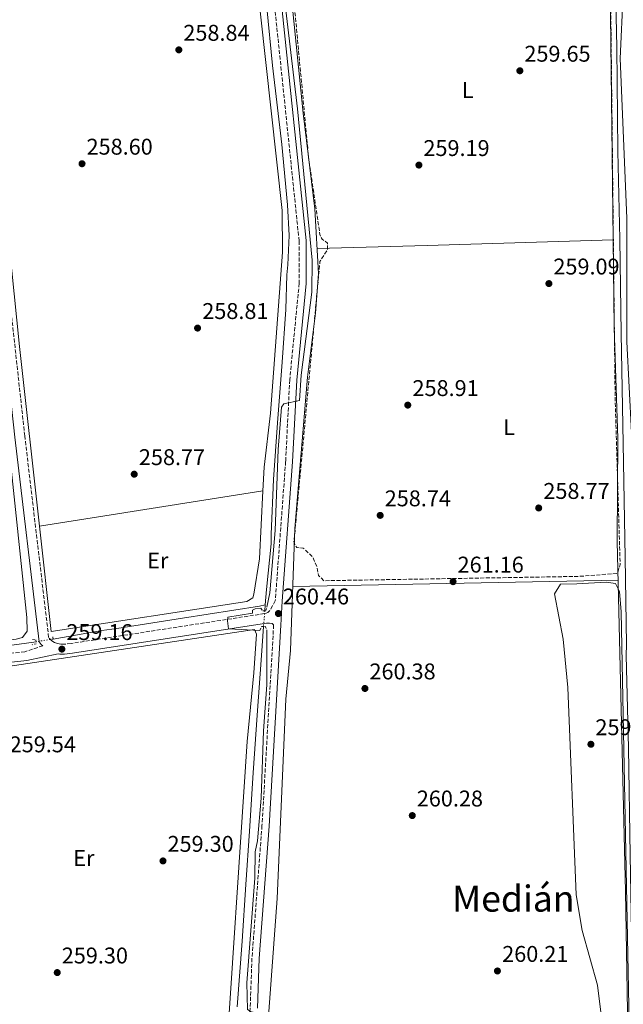
# Model space of a CAD drawing. Units: metres. Extents: x 611856 to 615335, y 4666865 to 4669231.
# Drawn here: x 614714 to 614980, y 4667940 to 4668373 of the extents above; entities that cross this region are included whole.
import ezdxf
from ezdxf.enums import TextEntityAlignment as Align

# ---------------------------------------------------------------- set-up
doc = ezdxf.new("R2010")
doc.units = ezdxf.units.M
doc.header["$MEASUREMENT"] = 0
for name, pattern in [('DGN Style 2', [1.7399219301090239, 1.043953158065414, -0.6959687720436097]), ('DGN Style 3', [2.435890702152634, 1.739921930109024, -0.6959687720436097]), ('DGN Style 5', [1.217945351076317, 0.5219765790327072, -0.6959687720436097])]:
    doc.linetypes.add(name, pattern=pattern)
for name, color, linetype, lineweight in [('Acequia de obra', 4, 'Continuous', 0), ('Acequia sin especificar', 4, 'Continuous', 0), ('Acequia sin especificar no vista', 4, 'DGN Style 5', 0), ('Camino', 7, 'DGN Style 3', 0), ('Cauce permanente', 151, 'Continuous', 13), ('Cota de punto acotado terreno', 7, 'Continuous', 0), ('Curva de nivel de depresión intermedia', 30, 'DGN Style 3', 0), ('Curva de nivel intermedia', 30, 'Continuous', 0), ('Etiqueta de uso rústico', 92, 'Continuous', 0), ('Línea de cambio de uso (parcela vista)', 92, 'Continuous', 0), ('Margen derecho', 7, 'Continuous', 0), ('Pontón-alcantarilla (pasos de agua)', 1, 'DGN Style 2', 0), ('Punto acotado terreno (símbolo)', 7, 'Continuous', 0), ('Texto de Área (paraje) menor', 7, 'Continuous', 0)]:
    doc.layers.add(name, color=color, linetype=linetype, lineweight=lineweight)
doc.styles.add('Style-Arial', font='arial.ttf')

# ---------------------------------------------------------------- blocks, each defined once
blk = doc.blocks.new('5PATER')
at = {"layer": 'Cauce permanente', "linetype": 'Continuous', "lineweight": 0}
h = blk.add_hatch(color=51, dxfattribs=at)
edge = h.paths.add_edge_path()
edge.add_ellipse((0, 0), major_axis=(-0.1095731443231308, -0.1110710700762829), ratio=0.9994222409660317, start_angle=0, end_angle=360)

msp = doc.modelspace()

# ---------------------------------------------------------------- linework, layer by layer
at = {"layer": 'Acequia de obra', "color": 4, "linetype": 'Continuous', "lineweight": 0}
msp.add_polyline3d([(614975.5099999999, 4668430.029999999, 260.8500000000058), (614975.7800000003, 4668428.09, 260.8500000000058), (614975.9800000006, 4668426.15, 260.8500000000058), (614976.5700000003, 4668394.84, 261.0099999999948), (614977.2800000003, 4668361.369999999, 261.179999999993), (614977.8399999999, 4668315.65, 261.0099999999948), (614978.6900000004, 4668276.810000001, 261.0099999999948), (614979.1900000004, 4668235.279999999, 261.179999999993), (614980.0700000003, 4668186.890000001, 261.0099999999948), (614981.0499999998, 4668136.67, 260.679999999993), (614981.5300000003, 4668098.49, 260.679999999993), (614981.4699999997, 4668093.630000001, 260.8500000000058), (614982.4199999999, 4668052.960000001, 260.8500000000058), (614983.2300000006, 4668005.74, 260.8500000000058), (614984.0700000003, 4667955.180000001, 260.679999999993), (614985.04, 4667893.220000001, 260.8500000000058)], dxfattribs=at)
at = {"layer": 'Acequia sin especificar', "color": 4, "linetype": 'Continuous', "lineweight": 0, "elevation": 259.3300000000018, "flags": 128}
msp.add_lwpolyline([(614822.54, 4668115.84), (614822.3399999999, 4668113.33)], dxfattribs=at)
at = {"layer": 'Acequia sin especificar', "color": 4, "linetype": 'Continuous', "lineweight": 0}
for points in [[(614822.54, 4668115.84, 259.3300000000018), (614823.0599999996, 4668122.58, 259.3300000000018), (614825.1100000005, 4668142.800000001, 259.3300000000018), (614825.04, 4668146.99, 259.3300000000018), (614826.2000000002, 4668171.02, 259.1600000000035), (614827.9699999997, 4668196.09, 258.9900000000052), (614829.9900000002, 4668222.689999999, 258.9900000000052), (614831.54, 4668245.9, 258.9900000000052), (614832.0199999996, 4668261.180000001, 258.9900000000052), (614832.4400000004, 4668265.560000001, 258.820000000007), (614833.0499999998, 4668278.5, 258.9900000000052), (614832.29, 4668292.029999999, 259.1600000000035), (614829.79, 4668318.539999999, 258.9900000000052), (614825.6500000004, 4668353.33, 259.3300000000018), (614823.2100000001, 4668378.83, 259.3300000000018)], [(614822.54, 4668115.84, 259.3300000000018), (614819.9500000002, 4668115.369999999, 258.9900000000052), (614786.0599999996, 4668110.100000001, 258.820000000007), (614757.1600000003, 4668105.460000001, 258.9900000000052), (614750.5, 4668104.58, 258.820000000007), (614729.0499999998, 4668100.850000001, 258.9900000000052)], [(614821.7100000001, 4668106.42, 259.3300000000018), (614820.8399999999, 4668093.630000001, 259.3300000000018), (614818.9600000001, 4668067.380000001, 259.4900000000052), (614817.2100000001, 4668041.970000001, 259.1600000000035), (614815.6399999997, 4668016.24, 259.1600000000035), (614813.9400000004, 4667992.850000001, 259.1600000000035), (614812.3399999999, 4667967.789999999, 259.1600000000035), (614810.0999999996, 4667939.01, 258.9900000000052)], [(614639.1699999999, 4668088.09, 258.9900000000052), (614650.0099999999, 4668088.699999999, 258.9900000000052), (614671.2699999996, 4668092.08, 258.9900000000052), (614679.4400000004, 4668092.869999999, 259.1600000000035), (614706.6500000004, 4668097.59, 258.820000000007), (614721.5499999998, 4668099.680000001, 258.9900000000052)]]:
    msp.add_polyline3d(points, dxfattribs=at)
at = {"layer": 'Acequia sin especificar no vista', "color": 4, "linetype": 'DGN Style 5', "lineweight": 0, "flags": 128}
for points, elevation in [([(614822.3399999999, 4668113.33), (614821.7100000001, 4668106.42)], 259.3300000000018), ([(614729.0499999998, 4668100.850000001), (614721.5499999998, 4668099.680000001)], 258.9900000000052)]:
    msp.add_lwpolyline(points, dxfattribs=dict(at, elevation=elevation))
at = {"layer": 'Camino', "color": 7, "linetype": 'DGN Style 3', "lineweight": 0}
for points in [[(614826.1199999999, 4668384.359999999, 259.5), (614837.4200000009, 4668276.060000001, 259.5), (614837.4600000011, 4668257.460000001, 259.5), (614833.2800000013, 4668214.980000001, 259.7100000000065), (614831.4899999987, 4668179.030000002, 260.3399999999965), (614826.9299999991, 4668117.720000001, 260.3399999999965), (614824.5599999975, 4668113.390000001, 260.2700000000041), (614823.6799999991, 4668112.57, 260.1900000000024), (614822.9699999982, 4668112.210000004, 260.1600000000035), (614822.1799999992, 4668112.04, 260.1600000000035), (614737.0599999991, 4668098.910000001, 259.1999999999971), (614733.8200000003, 4668098.570000002, 259.1699999999982), (614732.4299999999, 4668098.56, 259.1100000000006), (614731.0599999976, 4668098.810000001, 259.0899999999966), (614729.7600000012, 4668099.32, 259.1100000000006), (614728.5799999988, 4668100.050000001, 259.1799999999931), (614727.1200000015, 4668101.539999999, 259.3300000000017), (614716.5899999993, 4668190.27, 259.5), (614692.8200000003, 4668406.970000001, 259.6699999999983)], [(614826.1999999981, 4668107.080000003, 260.3399999999965), (614821.0700000006, 4668018.730000001, 260.3399999999965), (614816.6499999971, 4667960.330000003, 260.3399999999965), (614815.8700000015, 4667938.500000001, 260.0000000000001), (614813.5599999981, 4667909.670000002, 260.0000000000001), (614810.6700000003, 4667854.350000003, 259.9700000000012), (614804.260000002, 4667821.880000001, 259.979999999996), (614798.2499999994, 4667804.739999998, 259.8399999999966), (614781.4499999997, 4667770.84, 259.8399999999966), (614762.1600000003, 4667743.969999999, 260.050000000003)], [(614724.6200000002, 4668097.890000002, 259.1399999999995), (614716.6899999998, 4668095.25, 259.4600000000065), (614704.6999999981, 4668093.960000002, 259.4600000000065), (614656.0799999986, 4668085.980000001, 259.4600000000065), (614635.440000001, 4668083.31, 260.1300000000047)]]:
    msp.add_polyline3d(points, dxfattribs=at)
at = {"layer": 'Curva de nivel de depresión intermedia', "color": 30, "linetype": 'DGN Style 3', "lineweight": 0, "elevation": 260.0000000000001, "flags": 128}
msp.add_lwpolyline([(614848.3300000008, 4668126.52), (614845.9200000013, 4668128.8), (614845.1600000013, 4668132.779999998), (614843.3100000005, 4668137.099999999), (614839.2100000012, 4668140.890000001), (614836.3800000015, 4668141.130000001), (614835.5000000009, 4668142.42), (614835.1600000011, 4668143.739999999), (614846.5800000007, 4668267.06), (614849.9100000011, 4668272.210000001), (614849.8799999999, 4668275.159999999), (614847.5000000015, 4668276.9), (614846.5899999996, 4668278.859999998), (614841.6100000018, 4668312.5), (614834.550000001, 4668387.849999999), (614835.7900000014, 4668391.65), (614839.4300000003, 4668393.55), (614840.6600000019, 4668393.689999999), (614876.4200000004, 4668395.59), (614960.5500000003, 4668397.490000002), (614970.6500000011, 4668396.99), (614973.3199999998, 4668394.86), (614974.1100000012, 4668390.91), (614974.7000000012, 4668375.409999999), (614976.6100000001, 4668205.609999999), (614978.7900000017, 4668133.599999999), (614977.5800000002, 4668129.77), (614960.7100000012, 4668128.42), (614848.3300000008, 4668126.52)], dxfattribs=at)
at = {"layer": 'Curva de nivel intermedia', "color": 30, "linetype": 'Continuous', "lineweight": 0, "flags": 128}
for points, elevation in [([(614719.9199999997, 4668662.119999998), (614782.5700000018, 4668577.609999998), (614804.9999999995, 4668546.289999999), (614812.4800000007, 4668532.06), (614815.9500000019, 4668521.949999998), (614817.9600000014, 4668510.989999999), (614824.3400000005, 4668438.509999999), (614836.7000000011, 4668334.269999999), (614843.1699999998, 4668267.59), (614842.9500000007, 4668253.55), (614838.2900000004, 4668217.009999999), (614837.5500000005, 4668205.88), (614830.6900000008, 4668204.38), (614829.7000000007, 4668202.849999999), (614828.2000000008, 4668184.259999999), (614826.8600000018, 4668148.65), (614824.5199999994, 4668121.17), (614823.1800000005, 4668114.880000002)], 260.0000000000001), ([(614972.1200000019, 4667922.56), (614968.7800000003, 4667948.499999999), (614962.03, 4667972.480000001), (614959.4000000014, 4667988.29), (614955.7800000005, 4668079.439999998), (614953.6700000004, 4668100.810000001), (614949.8200000015, 4668120.730000001), (614952.5199999993, 4668125.039999999), (614959.7900000003, 4668125.119999998), (614972.6200000005, 4668125.840000001), (614976.6799999994, 4668125.269999999), (614978.5800000015, 4668121.699999998), (614979.1800000005, 4668112.839999998), (614983.6900000012, 4667886.48)], 260.0000000000001), ([(614820.5300000019, 4668114.4), (614817.9900000005, 4668114.119999999), (614816.9600000001, 4668113.520000001), (614816.9000000019, 4668112.179999999), (614806.0000000009, 4668110.489999999), (614805.8199999998, 4668108.88), (614806.2900000016, 4668105.279999999), (614820.0700000015, 4668104.650000001)], 260.0000000000001), ([(614763.9500000004, 4667752.779999999), (614765.3499999997, 4667754.069999999), (614769.2200000011, 4667754.42), (614773.6800000002, 4667753.73), (614777.2600000009, 4667755.46), (614784.530000002, 4667764.51), (614793.2600000005, 4667781.75), (614806.6100000012, 4667812.390000001), (614806.8800000016, 4667813.599999999), (614814.2199999997, 4667850.689999999), (614818.2699999998, 4667925.4), (614819.7300000016, 4667932.100000001), (614819.4099999998, 4667936.060000001), (614818.0399999997, 4667936.519999999), (614816.2900000017, 4667936.689999999), (614814.6199999999, 4667937.800000002), (614814.4299999998, 4667949.519999998), (614817.9300000002, 4667995.640000002), (614818.0900000011, 4668007.179999999), (614819.1500000005, 4668012.060000001), (614820.6500000004, 4668030.779999998), (614821.6600000006, 4668060.470000001), (614823.2300000021, 4668080.720000001), (614823.240000001, 4668104.83)], 260)]:
    msp.add_lwpolyline(points, dxfattribs=dict(at, elevation=elevation))
at = {"layer": 'Línea de cambio de uso (parcela vista)', "color": 92, "linetype": 'Continuous', "lineweight": 0, "extrusion": (-1.086815083677952e-05, 0.0009143962146688958, 0.9999995818806356), "elevation": 4522.025312192121, "flags": 128}
msp.add_lwpolyline([(614975.772789994, 4668274.436697409), (614974.3015887643, 4668398.216749158)], dxfattribs=at)
at = {"layer": 'Línea de cambio de uso (parcela vista)', "color": 92, "linetype": 'Continuous', "lineweight": 0, "extrusion": (-0.02928657797775074, 0.9739343844099682, 0.2249313477804494), "elevation": 4528643.075958919, "flags": 128}
msp.add_lwpolyline([(-755011.3524292596, -1045156.263163172), (-754929.3022360322, -1045155.80132848), (-754880.8562455093, -1045156.673682898)], dxfattribs=at)
at = {"layer": 'Línea de cambio de uso (parcela vista)', "color": 92, "linetype": 'Continuous', "lineweight": 0, "extrusion": (-0.003865822051446835, -0.0006123549491531885, 0.9999923401913051), "elevation": -4976.066975651476, "flags": 128}
msp.add_lwpolyline([(614719.4610923238, 4668148.318708663), (614817.8758646137, 4668163.907711588)], dxfattribs=at)
at = {"layer": 'Línea de cambio de uso (parcela vista)', "color": 92, "linetype": 'Continuous', "lineweight": 0, "flags": 128}
for points, elevation in [([(614821.4676000001, 4668166.079600001), (614821.4699999997, 4668166.08)], 259.3000000000029), ([(614723.0499999998, 4668150.49), (614723.0536000002, 4668150.490599999)], 258.9100000000035)]:
    msp.add_lwpolyline(points, dxfattribs=dict(at, elevation=elevation))
at = {"layer": 'Línea de cambio de uso (parcela vista)', "color": 92, "linetype": 'Continuous', "lineweight": 0, "extrusion": (-0.0009765111099779409, -1.95561153190323e-05, 0.9999995230216916), "elevation": -431.8933505721028, "flags": 128}
msp.add_lwpolyline([(614834.6005426034, 4668123.922446487), (614977.9106109872, 4668126.792446488)], dxfattribs=at)
at = {"layer": 'Línea de cambio de uso (parcela vista)', "color": 92, "linetype": 'Continuous', "lineweight": 0}
for points in [[(614731.9600000001, 4668626.9, 259.2599999999948), (614793.5099999999, 4668542.960000001, 259.6199999999953), (614799.2699999996, 4668533.029999999, 259.6000000000058), (614803.29, 4668522.279999999, 259.4700000000012), (614805.9400000004, 4668507.65, 259.5599999999977), (614830.0199999996, 4668289.539999999, 259.0899999999965), (614830.0300000003, 4668271.119999999, 259.0899999999965), (614824.7800000003, 4668200.289999999, 259.2599999999948), (614822.0099999999, 4668176.449999999, 259.2599999999948), (614821.4676000001, 4668166.079600001, 259.3010999999969)], [(614723.0536000002, 4668150.490599999, 258.9051999999938), (614714.29, 4668229.59, 258.5899999999965), (614699.3099999996, 4668375.84, 259.0899999999965), (614695.7800000003, 4668405.810000001, 259.0899999999965), (614691.1900000004, 4668432.65, 259.4499999999971), (614669.4400000004, 4668489.630000001, 259.5899999999965), (614661.8499999996, 4668505.310000001, 259.6000000000058), (614655.5300000003, 4668515.07, 259.3500000000058), (614630.9800000006, 4668547.810000001, 259.1000000000058), (614613.1799999997, 4668574.41, 259.2700000000041), (614602.2800000003, 4668587.07, 258.9199999999983), (614585.3499999996, 4668608.02, 258.9199999999983), (614576.9900000002, 4668616.480000001, 259.0899999999965), (614569.29, 4668622.25, 259.0899999999965)], [(614881.5712000001, 4668398.5988, 260.2203000000009), (614868.0999999996, 4668396.83, 260.7200000000012), (614836.54, 4668394.890000001, 260.5500000000029), (614833.7400000002, 4668393.890000001, 260.3800000000047), (614834.1100000005, 4668383.07, 259.929999999993), (614839.2199999997, 4668332.359999999, 259.7200000000012), (614844.3899999997, 4668290.15, 259.570000000007), (614845.9199999999, 4668261.699999999, 259.7200000000012), (614844.5999999996, 4668244.300000001, 259.8500000000058), (614841.0700000003, 4668216.08, 260.2200000000012), (614835.5700000003, 4668149.480000001, 259.7100000000065), (614833.6100000005, 4668095.74, 259.8800000000047), (614831.6299999999, 4668074.350000001, 260.0500000000029), (614827.7000000002, 4667986.58, 259.8899999999995), (614822.6200000001, 4667916.890000001, 259.7100000000065)], [(615051.8474000003, 4667563.038600001, 259.5581999999995), (615027.6399999997, 4667602.4, 258.3699999999953), (615014.4000000004, 4667626.140000001, 258.3699999999953), (614998.3099999996, 4667650.84, 258.7899999999936), (614988.9500000002, 4667666.779999999, 259.3600000000006), (614987.25, 4667674.039999999, 259.3999999999942), (614985.6900000004, 4667701.59, 259.5500000000029), (614984.7699999996, 4667769.01, 260.0899999999965), (614981.2100000001, 4667989.859999999, 259.929999999993), (614977.5499999998, 4668143.82, 259.929999999993), (614977.7100000001, 4668189.07, 259.929999999993), (614976.2300000006, 4668237.930000001, 260.0899999999965), (614975.7699999996, 4668276.619999999, 260.0546000000031)], [(614699.5999999996, 4668276.190099999, 259.855899999995), (614700.1200000001, 4668276.27, 259.8600000000006), (614702.3099999996, 4668259.32, 259.4600000000065), (614703.9699999997, 4668237.600000001, 259.5299999999988), (614717.5099999999, 4668110.33, 259.6999999999971), (614717.6799999997, 4668104.300000001, 259.6999999999971), (614715.6600000003, 4668101.51, 259.6999999999971), (614712.8499999996, 4668100.850000001, 259.6999999999971), (614644.5099999999, 4668090.980000001, 259.6999999999971), (614640.8099999996, 4668091.430000001, 259.6999999999971), (614639.3399999999, 4668093.689999999, 259.6999999999971), (614623.3499999996, 4668250.140000001, 259.8600000000006), (614623.4400000004, 4668260.050000001, 259.8600000000006), (614624.9900000002, 4668262.15, 259.8600000000006), (614628.3300000001, 4668264.890000001, 259.6600000000035)], [(614821.4676000001, 4668166.079600001, 259.3010999999969), (614819.9000000004, 4668136.109999999, 259.4199999999983), (614817.5300000003, 4668120.529999999, 259.4199999999983), (614817.0099999999, 4668119.02, 259.4199999999983), (614814.4199999999, 4668117.369999999, 259.5899999999965), (614728.1900000004, 4668104.130000001, 259.0899999999965), (614723.0536000002, 4668150.490599999, 258.9051999999938)], [(614817.7999999998, 4668105.08, 259.4499999999971), (614682.5300000003, 4668084.730000001, 259.2799999999988), (614662.5300000003, 4668080.92, 259.2799999999988), (614648.5499999998, 4668079.76, 259.3500000000058), (614645.9800000006, 4668078.51, 259.429999999993), (614644.2199999997, 4668076.27, 259.4600000000065), (614643.6100000005, 4668073.480000001, 259.4499999999971), (614644.7100000001, 4668069.640000001, 259.4499999999971), (614678.3300000001, 4667977.74, 259.7799999999988), (614708.0899999999, 4667892.77, 259.6199999999953), (614709.54, 4667890.67, 259.6199999999953), (614713.54, 4667890.41, 259.4900000000052), (614739.54, 4667893.699999999, 259.2799999999988), (614804.3799999999, 4667902.880000001, 259.2799999999988), (614814.54, 4668055.800000001, 259.4499999999971), (614817.5300000003, 4668085.960000001, 259.2799999999988), (614818.5899999999, 4668102.949999999, 259.2799999999988), (614817.7999999998, 4668105.08, 259.4499999999971)]]:
    msp.add_polyline3d(points, dxfattribs=at)
at = {"layer": 'Margen derecho', "color": 7, "linetype": 'Continuous', "lineweight": 0}
for points in [[(614379.1499999984, 4668687.36, 260.5399999999938), (614388.6900000004, 4668696.27, 261.2100000000065), (614390.0399999982, 4668697.590000001, 261.179999999993), (614395.1299999978, 4668692.780000003, 260.6399999999994), (614424.5899999996, 4668684.300000001, 260.3500000000059), (614438.0799999969, 4668679.250000001, 260.320000000007), (614485.1200000006, 4668657.370000001, 260.0200000000041), (614533.7600000004, 4668636.190000002, 259.7799999999988), (614547.699999999, 4668629.170000002, 259.6699999999983), (614559.239999997, 4668621.449999999, 259.6699999999983), (614573.579999998, 4668609.460000002, 259.6699999999983), (614586.5399999997, 4668595.920000004, 259.6699999999983), (614599.1799999997, 4668580.13, 259.9299999999931), (614649.9699999974, 4668509.570000002, 260.1799999999931), (614656.7899999992, 4668498.850000001, 260.1399999999995), (614669.2100000001, 4668472.199999999, 260.0000000000001), (614681.1499999983, 4668440.030000002, 259.8500000000058), (614684.4899999975, 4668429.13, 259.8099999999977), (614688.5199999998, 4668406.350000001, 259.6699999999983), (614712.2799999998, 4668189.780000002, 259.5), (614722.9799999996, 4668099.550000003, 259.3300000000017), (614723.7499999986, 4668098.5, 259.1799999999931), (614724.6200000002, 4668097.890000002, 259.1399999999995)], [(614871.0699999994, 4668648.840000002, 260.6799999999932), (614974.329999998, 4668441.820000002, 260.1799999999931), (614976.8, 4668432.430000002, 260.1799999999931), (614977.8700000007, 4668422.080000003, 260.6799999999932), (614977.9299999989, 4668420.190000001, 261.0399999999936), (614980.0599999991, 4668385.31, 260.0399999999937), (614978.8099999973, 4668356.330000003, 260.0399999999937), (614981.7499999988, 4668286.149999999, 260.0399999999937), (614981.78, 4668231.66, 260.0399999999937), (614983.7800000005, 4668191.7, 260.0399999999937), (614984.1799999984, 4668073.969999999, 260.2100000000065), (614985.98, 4667914.340000001, 260.3699999999954)], [(614819.0799999969, 4667938.309999999, 260.0000000000001), (614819.859999999, 4667960.149999999, 260.3399999999965), (614824.2800000003, 4668018.510000002, 260.3399999999965), (614829.41, 4668106.890000001, 260.3399999999965), (614830.0000000001, 4668117.49, 260.3399999999965), (614834.5599999976, 4668178.840000001, 260.3399999999965), (614836.3500000002, 4668214.760000003, 259.7100000000065), (614840.539999999, 4668257.31, 259.5), (614840.4999999988, 4668276.230000001, 259.5), (614829.1799999998, 4668384.699999999, 259.5), (614821.4100000003, 4668448.420000002, 260.0000000000001), (614816.4100000003, 4668509.230000002, 260.0899999999966), (614814.9599999995, 4668517.140000002, 259.9700000000012), (614811.4999999995, 4668528.570000002, 259.8500000000058), (614806.5399999997, 4668539.430000001, 259.8099999999977), (614802.4299999991, 4668546.270000001, 259.8399999999966), (614786.8200000009, 4668568.830000003, 260.0000000000001), (614764.9899999977, 4668597.489999998, 259.8399999999966), (614731.519999998, 4668643.890000001, 259.6699999999983)], [(614826.1999999981, 4668107.080000003, 260.3399999999965), (614825.5299999998, 4668107.649999999, 260.2700000000041), (614824.3799999986, 4668107.890000002, 260.1900000000024), (614822.9999999995, 4668107.770000001, 260.1600000000035), (614737.6200000001, 4668094.61, 259.1999999999971), (614734.0599999973, 4668094.230000001, 259.1699999999982), (614732.0399999989, 4668094.220000001, 259.1100000000006), (614731.2600000009, 4668094.34, 259.0899999999966), (614717.5100000001, 4668091.460000001, 259.4600000000065), (614705.2199999989, 4668090.13, 259.4600000000065), (614656.6399999994, 4668082.16, 259.4600000000065), (614637.4599999995, 4668079.670000004, 260.0800000000017), (614640.3500000017, 4668074.449999999, 259.979999999996), (614659.239999999, 4668026.970000001, 259.8099999999977), (614689.4999999988, 4667939.170000002, 260.320000000007), (614711.9800000003, 4667879.250000001, 259.979999999996), (614729.0100000001, 4667826.910000003, 259.8099999999977), (614740.87, 4667794.739999998, 259.6499999999943), (614754.8799999979, 4667753.600000002, 259.8099999999977), (614758.5399999992, 4667746.800000001, 259.979999999996), (614762.1600000003, 4667743.969999999, 260.050000000003)]]:
    msp.add_polyline3d(points, dxfattribs=at)
at = {"layer": 'Pontón-alcantarilla (pasos de agua)', "color": 1, "linetype": 'DGN Style 2', "lineweight": 0, "elevation": 259.5, "flags": 128}
msp.add_lwpolyline([(614728.8899999997, 4668101.859999999), (614729.1500000004, 4668100.199999999)], dxfattribs=at)
at = {"layer": 'Pontón-alcantarilla (pasos de agua)', "color": 1, "linetype": 'DGN Style 2', "lineweight": 0}
for points in [[(614820.5300000003, 4668114.4, 260.0099999999948), (614821.4299999997, 4668113.27, 260.0099999999948), (614822.7599999999, 4668113.350000001, 260.0099999999948), (614823.1799999997, 4668114.880000001, 260.1699999999983)], [(614820.0700000003, 4668104.65, 260.3399999999965), (614820.9800000006, 4668106.380000001, 260.1699999999983), (614822.4800000006, 4668106.460000001, 260.1699999999983), (614823.2400000002, 4668104.83, 260.1699999999983)], [(614720.0700000003, 4668100.689999999, 259.5), (614721.4299999997, 4668100.430000001, 259.5), (614721.6900000004, 4668098.77, 259.6699999999983), (614719.8700000001, 4668098.34, 259.6699999999983)]]:
    msp.add_polyline3d(points, dxfattribs=at)

# ---------------------------------------------------------------- block references
at = {"layer": 'Punto acotado terreno (símbolo)', "color": 7, "linetype": 'Continuous', "lineweight": 0, "xscale": 10, "yscale": 10, "zscale": 10}
for p in [(614784.4499999994, 4668360.199999999, 258.839999999997), (614934.629999999, 4668350.989999998, 259.6499999999946), (614741.82, 4668310.07, 258.6000000000058), (614890.1800000002, 4668309.470000001, 259.1900000000028), (614947.4200000009, 4668257.32, 259.089999999997), (614792.6900000004, 4668237.720000001, 258.8099999999977), (614885.2699999994, 4668203.810000001, 258.9100000000035), (614764.7999999998, 4668173.410000003, 258.7700000000041), (614942.9200000014, 4668158.530000002, 258.7700000000041), (614873.1200000012, 4668155.270000001, 258.7400000000052), (614905.1999999983, 4668126.100000001, 261.1600000000039), (614828.2800000012, 4668112.070000002, 260.4600000000065), (614732.9400000018, 4668096.399999999, 259.1600000000035), (614866.3999999978, 4668079.080000003, 260.3800000000047), (614965.9299999982, 4668054.520000001, 259.9600000000069), (614887.2499999999, 4668023.140000001, 260.2799999999988), (614777.4699999989, 4668003.180000001, 259.3000000000029), (614924.7600000006, 4667954.730000001, 260.2100000000065), (614730.8999999989, 4667954.030000002, 259.3000000000029)]:
    msp.add_blockref('5PATER', p, dxfattribs=at)

# ---------------------------------------------------------------- texts
at = {"layer": 'Cota de punto acotado terreno', "color": 7, "linetype": 'Continuous', "lineweight": 0, "style": 'Style-Arial'}
for s, p in [('258.84', (614786.4300000002, 4668364.199999999, 258.8399999999965)), ('259.65', (614936.6200000009, 4668354.989999998, 259.6499999999942)), ('258.60', (614743.8099999997, 4668314.070000002, 258.6000000000058)), ('259.19', (614892.160000001, 4668313.470000001, 259.1900000000023)), ('259.09', (614949.3999999994, 4668261.32, 259.0899999999965)), ('258.81', (614794.7699999998, 4668241.719999998, 258.8099999999977)), ('258.91', (614887.3500000008, 4668207.809999999, 258.9100000000035)), ('258.77', (614766.8500000022, 4668177.41, 258.7700000000041)), ('258.77', (614944.9800000006, 4668162.53, 258.7700000000041)), ('258.74', (614875.1099999987, 4668159.27, 258.7400000000052)), ('261.16', (614907.1900000003, 4668130.100000003, 261.1600000000035)), ('260.46', (614830.2600000021, 4668116.069999999, 260.4600000000065)), ('259.16', (614734.9200000028, 4668100.399999999, 259.1600000000035)), ('260.38', (614868.3899999998, 4668083.080000003, 260.3800000000047)), ('259.96', (614967.9100000013, 4668058.520000001, 259.9600000000065)), ('259.54', (614709.949999999, 4668050.989999998, 259.5399999999936)), ('260.28', (614889.2399999973, 4668027.140000001, 260.2799999999988)), ('259.30', (614779.4600000009, 4668007.180000001, 259.3000000000029)), ('259.30', (614732.890000001, 4667958.030000002, 259.3000000000029)), ('260.21', (614926.8399999999, 4667958.730000001, 260.2100000000065))]:
    msp.add_text(s, height=7.000000000000002, dxfattribs=at).set_placement(p)
at = {"layer": 'Etiqueta de uso rústico', "color": 92, "linetype": 'Continuous', "lineweight": 0, "style": 'Style-Arial'}
for s, p in [('L', (614911.6914203808, 4668342.510010001, 259.6699999999983)), ('L', (614929.8214203782, 4668194.12001, 259.7299999999959)), ('Er', (614775.1854566104, 4668135.42001, 259.0099999999948)), ('Er', (614742.6154566095, 4668004.420010001, 259.070000000007))]:
    msp.add_text(s, height=7.000000000000002, dxfattribs=at).set_placement(p, align=Align.MIDDLE_CENTER)
at = {"layer": 'Texto de Área (paraje) menor', "color": 7, "linetype": 'Continuous', "lineweight": 0, "style": 'Style-Arial'}
msp.add_text('Medián', height=11.5, dxfattribs=at).set_placement((614931.7880035464, 4667986.580010001, 260.0800000000018), align=Align.MIDDLE_CENTER)

doc.saveas('drawing.dxf')
